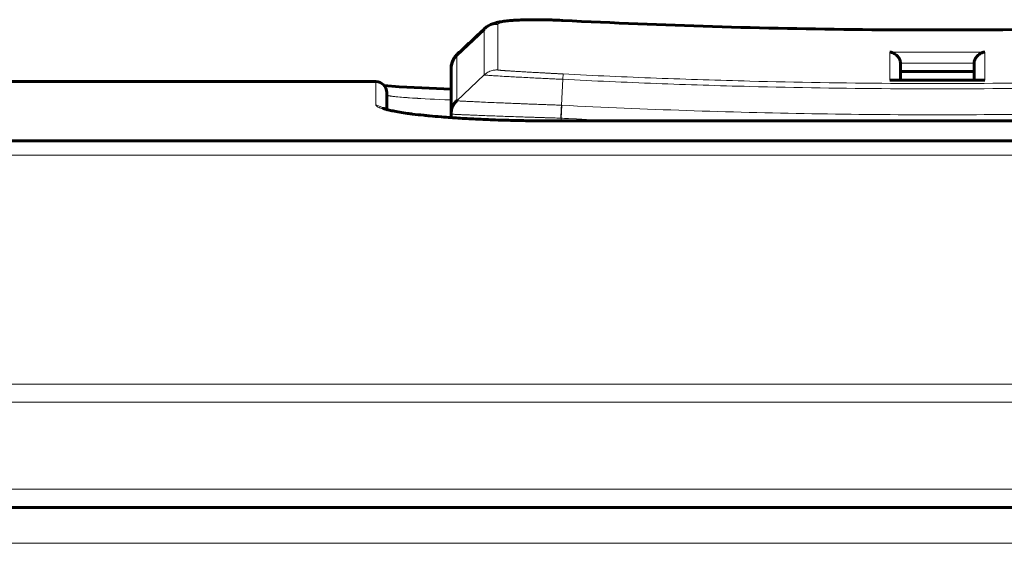
# Model space of a CAD drawing. Units: millimetres. Extents: x -857 to 1615, y 963 to 2148.
# Drawn here: x -126 to -99, y 2133 to 2147 of the extents above; entities that cross this region are included whole.
import ezdxf

# ---------------------------------------------------------------- set-up
doc = ezdxf.new("R2010")
doc.units = ezdxf.units.MM
doc.linetypes.add('K5LT_BASIC', pattern=[0])
doc.linetypes.add('K5LT_THIN', pattern=[0])

msp = doc.modelspace()

# ---------------------------------------------------------------- linework, layer by layer
at = {"linetype": 'K5LT_THIN', "lineweight": 18}
for p, q in [((-112.954, 2147.239), (-112.953, 2145.998)), ((-111.18, 2147.35), (-111.18, 2147.346)), ((-113.326, 2147.105), (-113.326, 2145.863)), ((-114.072, 2146.407), (-114.071, 2146.413)), ((-114.072, 2146.404), (-114.072, 2146.407)), ((-114.072, 2145.161), (-114.072, 2146.404)), ((-114.071, 2146.413), (-114.07, 2146.414)), ((-114.07, 2146.415), (-114.069, 2146.417)), ((-114.07, 2146.414), (-114.07, 2146.415)), ((-114.07, 2146.415), (-114.07, 2146.415)), ((-114.07, 2146.414), (-114.07, 2146.414)), ((-114.069, 2146.417), (-114.067, 2146.42)), ((-114.067, 2146.42), (-114.063, 2146.424)), ((-114.063, 2146.424), (-114.063, 2146.425)), ((-114.063, 2146.425), (-114.062, 2146.425)), ((-114.063, 2146.424), (-114.063, 2146.424)), ((-114.062, 2146.425), (-114.062, 2146.425)), ((-102.277, 2145.721), (-102.277, 2146.488)), ((-99.681, 2146.488), (-99.681, 2145.721)), ((-114.072, 2145.161), (-113.326, 2145.863)), ((-111.178, 2145.89), (-111.186, 2145.744)), ((-116.279, 2145.051), (-116.279, 2145.683)), ((-111.222, 2145.038), (-111.186, 2145.744)), ((-115.979, 2145.317), (-115.974, 2145.31)), ((-115.974, 2145.31), (-115.973, 2145.31)), ((-115.973, 2145.31), (-115.973, 2145.31)), ((-115.973, 2145.31), (-115.972, 2145.309)), ((-115.972, 2145.309), (-115.97, 2145.308)), ((-115.97, 2145.308), (-115.964, 2145.306)), ((-115.964, 2145.306), (-115.957, 2145.304)), ((-115.957, 2145.304), (-115.957, 2145.304)), ((-115.957, 2145.304), (-115.956, 2145.303)), ((-115.956, 2145.303), (-115.954, 2145.303)), ((-115.954, 2145.303), (-115.95, 2145.302)), ((-115.95, 2145.302), (-115.94, 2145.299)), ((-115.94, 2145.299), (-115.931, 2145.297)), ((-115.931, 2145.297), (-115.93, 2145.297)), ((-115.93, 2145.297), (-115.929, 2145.297)), ((-115.929, 2145.297), (-115.926, 2145.296)), ((-115.926, 2145.296), (-115.92, 2145.295)), ((-115.92, 2145.295), (-115.907, 2145.293)), ((-115.907, 2145.293), (-115.896, 2145.291)), ((-115.896, 2145.291), (-115.895, 2145.291)), ((-115.895, 2145.291), (-115.893, 2145.29)), ((-115.893, 2145.29), (-115.89, 2145.29)), ((-115.89, 2145.29), (-115.882, 2145.289)), ((-115.882, 2145.289), (-115.867, 2145.286)), ((-115.867, 2145.286), (-115.852, 2145.284)), ((-115.852, 2145.284), (-115.851, 2145.284)), ((-115.851, 2145.284), (-115.849, 2145.284)), ((-115.849, 2145.284), (-115.845, 2145.283)), ((-115.845, 2145.283), (-115.836, 2145.282)), ((-115.836, 2145.282), (-115.817, 2145.28)), ((-115.817, 2145.28), (-115.799, 2145.278)), ((-115.799, 2145.278), (-115.798, 2145.277)), ((-115.798, 2145.277), (-115.796, 2145.277)), ((-115.796, 2145.277), (-115.79, 2145.277)), ((-115.79, 2145.277), (-115.78, 2145.275)), ((-115.78, 2145.275), (-115.757, 2145.273)), ((-115.757, 2145.273), (-115.735, 2145.27)), ((-115.735, 2145.27), (-115.733, 2145.27)), ((-115.733, 2145.27), (-115.729, 2145.27)), ((-115.729, 2145.27), (-115.722, 2145.269)), ((-116.279, 2145.051), (-116.067, 2144.963)), ((-115.722, 2145.269), (-115.707, 2145.268)), ((-115.707, 2145.268), (-115.675, 2145.264)), ((-115.675, 2145.264), (-115.623, 2145.26)), ((-115.623, 2145.26), (-115.62, 2145.26)), ((-115.62, 2145.26), (-115.614, 2145.259)), ((-115.614, 2145.259), (-115.601, 2145.258)), ((-115.601, 2145.258), (-115.576, 2145.256)), ((-115.576, 2145.256), (-115.522, 2145.251)), ((-115.522, 2145.251), (-115.438, 2145.245)), ((-115.438, 2145.245), (-115.433, 2145.245)), ((-115.433, 2145.245), (-115.423, 2145.244)), ((-115.423, 2145.244), (-115.404, 2145.242)), ((-115.404, 2145.242), (-115.363, 2145.24)), ((-115.363, 2145.24), (-115.279, 2145.234)), ((-115.279, 2145.234), (-115.153, 2145.226)), ((-115.153, 2145.226), (-115.146, 2145.226)), ((-115.146, 2145.226), (-115.133, 2145.225)), ((-115.133, 2145.225), (-115.106, 2145.223)), ((-115.106, 2145.223), (-115.051, 2145.22)), ((-115.051, 2145.22), (-114.936, 2145.214)), ((-114.936, 2145.214), (-114.801, 2145.207)), ((-114.801, 2145.207), (-114.793, 2145.207)), ((-114.793, 2145.207), (-114.777, 2145.206)), ((-114.777, 2145.206), (-114.745, 2145.204)), ((-114.745, 2145.204), (-114.679, 2145.201)), ((-114.679, 2145.201), (-114.544, 2145.195)), ((-114.544, 2145.195), (-114.398, 2145.189)), ((-114.398, 2145.189), (-114.391, 2145.189)), ((-114.391, 2145.189), (-114.378, 2145.188)), ((-114.378, 2145.188), (-114.353, 2145.187)), ((-114.353, 2145.187), (-114.301, 2145.185)), ((-114.301, 2145.185), (-114.229, 2145.183)), ((-111.229, 2144.684), (-111.211, 2145.038)), ((-111.211, 2145.038), (-111.222, 2145.038)), ((-116.067, 2144.963), (-116.049, 2144.943)), ((-111.479, 2144.609), (-111.479, 2144.611)), ((-90.479, 2144.609), (-111.479, 2144.609)), ((-111.229, 2144.684), (-111.239, 2144.685)), ((-111.229, 2144.684), (-111.229, 2144.611)), ((-111.193, 2144.683), (-111.229, 2144.684)), ((-111.137, 2144.68), (-111.193, 2144.683)), ((-111.028, 2144.674), (-111.137, 2144.68)), ((-110.809, 2144.663), (-111.028, 2144.674)), ((-110.664, 2144.656), (-110.809, 2144.663)), ((-110.591, 2144.653), (-110.664, 2144.656)), ((-110.555, 2144.651), (-110.591, 2144.653)), ((-110.536, 2144.65), (-110.555, 2144.651)), ((-110.189, 2144.634), (-110.536, 2144.65)), ((-109.668, 2144.611), (-110.189, 2144.634)), ((-75.074, 2143.678), (-176.979, 2143.678)), ((-75.019, 2137.436), (-176.979, 2137.436)), ((-75.019, 2136.942), (-176.979, 2136.942)), ((-74.999, 2134.567), (-214.979, 2134.567)), ((-280.013, 2133.093), (24.054, 2133.093))]:
    msp.add_line(p, q, dxfattribs=at)
at = {"linetype": 'K5LT_BASIC', "lineweight": 60}
for p, q in [((-114.072, 2146.407), (-113.326, 2147.105)), ((-114.072, 2146.407), (-114.15, 2146.313)), ((-114.062, 2146.425), (-114.062, 2146.425)), ((-114.203, 2146.204), (-114.228, 2146.086)), ((-114.228, 2146.086), (-114.228, 2146.075)), ((-114.15, 2146.313), (-114.203, 2146.204)), ((-101.979, 2145.719), (-101.979, 2146.161)), ((-99.979, 2146.161), (-99.979, 2145.719)), ((-114.229, 2146.042), (-114.229, 2146.044)), ((-114.229, 2146.042), (-114.229, 2144.822)), ((-114.229, 2144.797), (-114.229, 2146.042)), ((-101.979, 2145.973), (-101.979, 2145.719)), ((-99.979, 2145.719), (-99.979, 2145.933)), ((-139.679, 2145.683), (-116.279, 2145.683)), ((-116.049, 2145.575), (-115.645, 2145.542)), ((-115.645, 2145.542), (-115.027, 2145.508)), ((-102.269, 2145.721), (-102.277, 2145.721)), ((-99.69, 2145.721), (-99.681, 2145.721)), ((-115.979, 2144.921), (-115.979, 2145.383)), ((-115.979, 2145.317), (-115.979, 2145.317)), ((-115.027, 2145.508), (-114.229, 2145.477)), ((-114.229, 2144.797), (-114.229, 2144.7)), ((-90.479, 2144.611), (-111.479, 2144.611)), ((-176.979, 2144.067), (-75.077, 2144.067)), ((-280.013, 2134.067), (24.054, 2134.067))]:
    msp.add_line(p, q, dxfattribs=at)
msp.add_arc((-116.279, 2145.383), 0.3, 0, 90, dxfattribs=at)
msp.add_ellipse((-116.279, 2145.317), major_axis=(-0.3, 0), ratio=0.999669, start_param=3.141593, end_param=3.141652, dxfattribs=at)
at = {"linetype": 'K5LT_THIN', "lineweight": 18}
for points, knots in [([(-113.326, 2147.105), (-113.318, 2147.112), (-113.3, 2147.128), (-113.266, 2147.153), (-113.222, 2147.181), (-113.167, 2147.206), (-113.107, 2147.225), (-113.049, 2147.236), (-112.998, 2147.24), (-112.967, 2147.239), (-112.954, 2147.239)], [0, 0, 0, 0, 0.077357, 0.180847, 0.309846, 0.464307, 0.626653, 0.771272, 0.898454, 1, 1, 1, 1]), ([(-111.18, 2147.346), (-111.192, 2147.347), (-111.217, 2147.348), (-111.254, 2147.35), (-111.291, 2147.352), (-111.328, 2147.353), (-111.366, 2147.355), (-111.404, 2147.356), (-111.443, 2147.358), (-111.481, 2147.359), (-111.521, 2147.36), (-111.56, 2147.361), (-111.599, 2147.362), (-111.639, 2147.363), (-111.68, 2147.364), (-111.723, 2147.364), (-111.776, 2147.365), (-111.842, 2147.366), (-111.924, 2147.366), (-112.013, 2147.365), (-112.104, 2147.364), (-112.188, 2147.362), (-112.26, 2147.36), (-112.322, 2147.358), (-112.383, 2147.355), (-112.446, 2147.351), (-112.502, 2147.347), (-112.547, 2147.343), (-112.583, 2147.34), (-112.615, 2147.337), (-112.642, 2147.334), (-112.667, 2147.331), (-112.688, 2147.328), (-112.709, 2147.326), (-112.73, 2147.323), (-112.75, 2147.319), (-112.769, 2147.316), (-112.788, 2147.313), (-112.806, 2147.309), (-112.823, 2147.305), (-112.84, 2147.302), (-112.855, 2147.298), (-112.869, 2147.294), (-112.882, 2147.29), (-112.894, 2147.285), (-112.904, 2147.281), (-112.914, 2147.277), (-112.922, 2147.273), (-112.93, 2147.268), (-112.936, 2147.264), (-112.941, 2147.26), (-112.945, 2147.256), (-112.949, 2147.251), (-112.951, 2147.247), (-112.953, 2147.243), (-112.953, 2147.24), (-112.954, 2147.239)], [0, 0, 0, 0, 0.013367, 0.026803, 0.040307, 0.053955, 0.067684, 0.08165, 0.095772, 0.110115, 0.12452, 0.139099, 0.153807, 0.168681, 0.183598, 0.200182, 0.218383, 0.244641, 0.277089, 0.315259, 0.353138, 0.39124, 0.423903, 0.450745, 0.47825, 0.512522, 0.544793, 0.56829, 0.587703, 0.606895, 0.625876, 0.640162, 0.654562, 0.669295, 0.684242, 0.699531, 0.714946, 0.730624, 0.746438, 0.762402, 0.778379, 0.794327, 0.810221, 0.825982, 0.841662, 0.857117, 0.872423, 0.887454, 0.902366, 0.916934, 0.931293, 0.945337, 0.959271, 0.972976, 0.986553, 1, 1, 1, 1]), ([(-90.779, 2147.346), (-91.628, 2147.303), (-93.326, 2147.227), (-96.301, 2147.132), (-99.278, 2147.085), (-102.681, 2147.085), (-105.658, 2147.132), (-108.632, 2147.227), (-110.331, 2147.303), (-111.18, 2147.346)], [0, 0, 0, 0, 0.124832, 0.249794, 0.437428, 0.562572, 0.750205, 0.875168, 1, 1, 1, 1]), ([(-113.315, 2147.127), (-113.317, 2147.125), (-113.324, 2147.117), (-113.326, 2147.11), (-113.326, 2147.105)], [0.93427589, 0.93427589, 0.93427589, 0.93427589, 0.95482143, 1, 1, 1, 1]), ([(-114.229, 2146.042), (-114.229, 2146.053), (-114.229, 2146.077), (-114.224, 2146.119), (-114.214, 2146.17), (-114.195, 2146.227), (-114.168, 2146.283), (-114.136, 2146.333), (-114.104, 2146.372), (-114.082, 2146.395), (-114.072, 2146.404)], [0, 0, 0, 0, 0.077268, 0.180646, 0.309494, 0.462923, 0.624357, 0.768649, 0.896913, 1, 1, 1, 1]), ([(-101.98, 2146.187), (-101.648, 2146.186), (-101.315, 2146.185), (-100.649, 2146.185), (-100.316, 2146.186), (-99.981, 2146.187), (-99.98, 2146.187), (-99.978, 2146.187)], [0, 0, 0, 0, 0.498519, 0.498519, 0.997967, 0.997967, 1, 1, 1, 1]), ([(-112.953, 2145.998), (-112.964, 2145.999), (-112.988, 2146), (-113.03, 2145.998), (-113.082, 2145.99), (-113.141, 2145.975), (-113.199, 2145.951), (-113.251, 2145.923), (-113.292, 2145.893), (-113.316, 2145.873), (-113.326, 2145.863)], [0, 0, 0, 0, 0.077354, 0.180844, 0.309834, 0.464438, 0.626932, 0.771631, 0.898672, 1, 1, 1, 1]), ([(-113.326, 2145.863), (-113.326, 2145.863), (-113.321, 2145.861), (-113.297, 2145.859), (-113.245, 2145.854), (-113.15, 2145.847), (-112.994, 2145.838), (-112.806, 2145.827), (-112.604, 2145.815), (-112.406, 2145.805), (-112.195, 2145.794), (-111.983, 2145.783), (-111.779, 2145.773), (-111.597, 2145.764), (-111.439, 2145.756), (-111.306, 2145.75), (-111.224, 2145.746), (-111.186, 2145.744)], [0, 0, 0, 0, 0.052467, 0.109012, 0.169653, 0.26414, 0.362462, 0.464618, 0.540355, 0.615589, 0.688625, 0.759973, 0.823542, 0.881009, 0.92652, 0.966183, 1, 1, 1, 1]), ([(-112.953, 2145.998), (-112.953, 2145.998), (-112.953, 2145.998), (-112.952, 2145.997), (-112.95, 2145.997), (-112.947, 2145.997), (-112.944, 2145.996), (-112.94, 2145.995), (-112.935, 2145.995), (-112.929, 2145.994), (-112.922, 2145.993), (-112.914, 2145.993), (-112.904, 2145.992), (-112.891, 2145.991), (-112.875, 2145.989), (-112.857, 2145.988), (-112.837, 2145.986), (-112.815, 2145.985), (-112.793, 2145.983), (-112.771, 2145.981), (-112.75, 2145.98), (-112.728, 2145.978), (-112.705, 2145.977), (-112.68, 2145.975), (-112.655, 2145.974), (-112.629, 2145.972), (-112.6, 2145.97), (-112.567, 2145.968), (-112.53, 2145.966), (-112.486, 2145.963), (-112.445, 2145.96), (-112.405, 2145.958), (-112.372, 2145.956), (-112.327, 2145.953), (-112.265, 2145.95), (-112.191, 2145.945), (-112.115, 2145.941), (-112.041, 2145.937), (-111.965, 2145.932), (-111.888, 2145.928), (-111.814, 2145.924), (-111.756, 2145.921), (-111.711, 2145.918), (-111.676, 2145.917), (-111.642, 2145.915), (-111.61, 2145.913), (-111.579, 2145.911), (-111.548, 2145.91), (-111.518, 2145.908), (-111.486, 2145.906), (-111.452, 2145.905), (-111.417, 2145.903), (-111.385, 2145.901), (-111.357, 2145.9), (-111.331, 2145.898), (-111.299, 2145.897), (-111.264, 2145.895), (-111.23, 2145.893), (-111.201, 2145.892), (-111.185, 2145.891), (-111.178, 2145.89)], [0, 0, 0, 0, 0.013033, 0.026129, 0.039287, 0.052587, 0.065968, 0.079582, 0.093347, 0.107325, 0.121362, 0.135678, 0.150228, 0.170242, 0.190621, 0.211344, 0.232667, 0.254201, 0.275918, 0.292425, 0.309002, 0.325663, 0.342342, 0.359004, 0.375638, 0.392106, 0.408421, 0.429669, 0.450514, 0.470994, 0.500649, 0.515335, 0.530057, 0.550095, 0.580167, 0.614933, 0.649213, 0.678102, 0.706905, 0.740592, 0.769302, 0.793102, 0.806666, 0.81986, 0.832217, 0.844106, 0.855453, 0.866717, 0.87761, 0.888219, 0.901595, 0.91449, 0.92692, 0.935741, 0.944475, 0.955636, 0.969122, 0.982235, 0.992464, 1, 1, 1, 1]), ([(-111.178, 2145.89), (-110.329, 2145.847), (-108.631, 2145.771), (-105.657, 2145.676), (-102.681, 2145.629), (-99.278, 2145.629), (-96.302, 2145.676), (-93.328, 2145.771), (-91.63, 2145.847), (-90.781, 2145.89)], [0, 0, 0, 0, 0.124832, 0.249795, 0.437428, 0.562572, 0.750205, 0.875168, 1, 1, 1, 1]), ([(-111.186, 2145.744), (-110.336, 2145.701), (-108.637, 2145.625), (-105.66, 2145.53), (-102.682, 2145.483), (-99.277, 2145.483), (-96.298, 2145.53), (-93.322, 2145.625), (-91.622, 2145.701), (-90.773, 2145.744)], [0, 0, 0, 0, 0.124827, 0.249788, 0.437425, 0.562575, 0.750214, 0.875176, 1, 1, 1, 1]), ([(-111.479, 2144.609), (-111.504, 2144.609), (-111.552, 2144.609), (-111.625, 2144.609), (-111.699, 2144.61), (-111.774, 2144.61), (-111.851, 2144.611), (-111.929, 2144.611), (-112.008, 2144.612), (-112.09, 2144.613), (-112.173, 2144.614), (-112.257, 2144.616), (-112.353, 2144.617), (-112.472, 2144.62), (-112.613, 2144.623), (-112.754, 2144.627), (-112.876, 2144.631), (-112.979, 2144.634), (-113.072, 2144.637), (-113.165, 2144.641), (-113.27, 2144.645), (-113.386, 2144.65), (-113.513, 2144.656), (-113.629, 2144.661), (-113.735, 2144.667), (-113.829, 2144.672), (-113.923, 2144.678), (-114.015, 2144.683), (-114.106, 2144.689), (-114.196, 2144.695), (-114.283, 2144.701), (-114.368, 2144.707), (-114.452, 2144.714), (-114.534, 2144.72), (-114.615, 2144.727), (-114.703, 2144.735), (-114.8, 2144.744), (-114.904, 2144.753), (-114.998, 2144.763), (-115.082, 2144.772), (-115.158, 2144.78), (-115.232, 2144.789), (-115.306, 2144.798), (-115.378, 2144.807), (-115.456, 2144.818), (-115.539, 2144.83), (-115.625, 2144.843), (-115.699, 2144.855), (-115.763, 2144.866), (-115.818, 2144.876), (-115.869, 2144.886), (-115.918, 2144.896), (-115.964, 2144.907), (-116.006, 2144.917), (-116.045, 2144.927), (-116.081, 2144.937), (-116.113, 2144.947), (-116.143, 2144.956), (-116.168, 2144.966), (-116.191, 2144.975), (-116.211, 2144.984), (-116.228, 2144.993), (-116.242, 2145.002), (-116.254, 2145.011), (-116.263, 2145.019), (-116.27, 2145.027), (-116.274, 2145.035), (-116.278, 2145.043), (-116.279, 2145.048), (-116.279, 2145.051)], [0, 0, 0, 0, 0.009646, 0.01939, 0.029232, 0.039276, 0.049428, 0.05989, 0.070557, 0.081525, 0.092587, 0.103974, 0.115598, 0.131675, 0.152271, 0.173161, 0.19016, 0.203081, 0.216124, 0.229377, 0.242718, 0.260986, 0.279498, 0.298241, 0.312462, 0.326771, 0.341169, 0.355572, 0.369907, 0.384163, 0.398298, 0.412382, 0.426384, 0.440358, 0.454338, 0.46835, 0.487423, 0.50677, 0.526372, 0.541454, 0.556783, 0.572488, 0.588322, 0.60441, 0.62062, 0.642474, 0.664368, 0.686272, 0.702695, 0.719135, 0.735558, 0.751952, 0.768287, 0.784597, 0.800745, 0.81674, 0.832422, 0.847942, 0.863064, 0.877943, 0.892444, 0.906818, 0.920811, 0.934544, 0.94792, 0.961188, 0.974234, 0.987172, 1, 1, 1, 1]), ([(-111.222, 2145.038), (-111.28, 2145.04), (-111.366, 2145.043), (-111.48, 2145.048), (-111.564, 2145.051), (-111.647, 2145.054), (-111.729, 2145.057), (-111.809, 2145.06), (-111.888, 2145.063), (-111.964, 2145.066), (-112.039, 2145.069), (-112.112, 2145.071), (-112.182, 2145.074), (-112.249, 2145.077), (-112.314, 2145.079), (-112.383, 2145.082), (-112.46, 2145.085), (-112.545, 2145.088), (-112.643, 2145.092), (-112.774, 2145.098), (-112.956, 2145.105), (-113.178, 2145.114), (-113.4, 2145.124), (-113.586, 2145.133), (-113.714, 2145.139), (-113.793, 2145.143), (-113.838, 2145.145), (-113.865, 2145.146), (-113.887, 2145.148), (-113.909, 2145.149), (-113.934, 2145.15), (-113.959, 2145.152), (-113.984, 2145.153), (-114.003, 2145.154), (-114.017, 2145.155), (-114.027, 2145.156), (-114.037, 2145.157), (-114.045, 2145.158), (-114.052, 2145.158), (-114.058, 2145.159), (-114.062, 2145.159), (-114.066, 2145.16), (-114.068, 2145.16), (-114.07, 2145.16), (-114.071, 2145.161), (-114.072, 2145.161), (-114.072, 2145.161), (-114.072, 2145.161)], [0, 0, 0, 0, 0.038874, 0.058116, 0.077117, 0.096004, 0.114539, 0.132842, 0.150793, 0.168628, 0.186002, 0.203028, 0.219471, 0.235678, 0.251301, 0.266578, 0.286251, 0.30755, 0.330472, 0.361535, 0.410365, 0.478698, 0.555128, 0.626399, 0.685055, 0.722122, 0.744344, 0.757449, 0.770563, 0.784856, 0.800316, 0.821882, 0.842865, 0.863278, 0.876515, 0.888095, 0.90095, 0.913382, 0.925395, 0.936871, 0.948227, 0.959461, 0.967709, 0.975906, 0.983997, 0.99203, 1, 1, 1, 1]), ([(-111.222, 2145.038), (-111.222, 2145.031), (-111.223, 2145.013), (-111.225, 2144.98), (-111.227, 2144.936), (-111.23, 2144.883), (-111.232, 2144.828), (-111.235, 2144.78), (-111.236, 2144.743), (-111.238, 2144.712), (-111.238, 2144.694), (-111.239, 2144.685)], [0, 0, 0, 0, 0.080222, 0.187541, 0.321307, 0.481733, 0.641939, 0.768551, 0.861684, 0.927658, 1, 1, 1, 1]), ([(-90.747, 2145.038), (-91.88, 2144.98), (-94.151, 2144.883), (-97.562, 2144.796), (-100.98, 2144.767), (-104.398, 2144.796), (-107.809, 2144.883), (-110.079, 2144.98), (-111.211, 2145.038)], [0, 0, 0, 0, 0.166156, 0.333082, 0.500033, 0.666983, 0.833909, 1, 1, 1, 1]), ([(-111.239, 2144.685), (-111.289, 2144.686), (-111.363, 2144.689), (-111.471, 2144.692), (-111.562, 2144.695), (-111.662, 2144.698), (-111.761, 2144.702), (-111.863, 2144.705), (-111.969, 2144.708), (-112.088, 2144.712), (-112.236, 2144.717), (-112.425, 2144.724), (-112.644, 2144.731), (-112.873, 2144.739), (-113.098, 2144.747), (-113.318, 2144.755), (-113.522, 2144.763), (-113.688, 2144.77), (-113.805, 2144.774), (-113.877, 2144.778), (-113.922, 2144.779), (-113.953, 2144.781), (-113.981, 2144.782), (-114.007, 2144.783), (-114.031, 2144.784), (-114.058, 2144.786), (-114.086, 2144.787), (-114.115, 2144.789), (-114.138, 2144.79), (-114.158, 2144.791), (-114.174, 2144.792), (-114.188, 2144.793), (-114.201, 2144.794), (-114.211, 2144.794), (-114.219, 2144.795), (-114.225, 2144.796), (-114.229, 2144.797), (-114.229, 2144.797), (-114.229, 2144.797)], [0, 0, 0, 0, 0.031881, 0.047839, 0.069172, 0.090561, 0.112005, 0.133553, 0.156765, 0.181649, 0.212692, 0.256026, 0.310752, 0.367433, 0.425552, 0.487842, 0.553606, 0.616112, 0.662387, 0.692659, 0.710018, 0.725613, 0.739541, 0.753563, 0.767966, 0.782659, 0.802998, 0.823793, 0.845058, 0.861544, 0.878126, 0.894987, 0.912037, 0.929388, 0.946856, 0.964516, 0.98224, 1, 1, 1, 1])]:
    msp.add_open_spline(points, degree=3, knots=knots, dxfattribs=at)
at = {"linetype": 'K5LT_BASIC', "lineweight": 60}
for points, knots in [([(-113.315, 2147.127), (-113.309, 2147.133), (-113.303, 2147.138), (-113.284, 2147.154), (-113.272, 2147.164), (-113.242, 2147.186), (-113.225, 2147.197), (-113.189, 2147.217), (-113.171, 2147.227), (-113.132, 2147.245), (-113.113, 2147.253), (-113.073, 2147.267), (-113.053, 2147.274), (-113.007, 2147.287), (-112.982, 2147.293), (-112.928, 2147.305), (-112.898, 2147.311), (-112.842, 2147.32), (-112.817, 2147.324), (-112.766, 2147.331), (-112.739, 2147.334), (-112.684, 2147.34), (-112.655, 2147.343), (-112.592, 2147.348), (-112.557, 2147.351), (-112.485, 2147.356), (-112.448, 2147.358), (-112.359, 2147.362), (-112.306, 2147.364), (-112.182, 2147.368), (-112.11, 2147.369), (-111.963, 2147.37), (-111.888, 2147.37), (-111.741, 2147.369), (-111.669, 2147.368), (-111.546, 2147.365), (-111.495, 2147.363), (-111.367, 2147.359), (-111.29, 2147.355), (-111.202, 2147.351), (-111.191, 2147.351), (-111.18, 2147.35)], [0.150631, 0.150631, 0.150631, 0.150631, 0.366474, 0.366474, 0.817519, 0.817519, 1.430162, 1.430162, 2.113255, 2.113255, 2.900196, 2.900196, 3.74161, 3.74161, 4.803783, 4.803783, 6.026403, 6.026403, 6.993691, 6.993691, 7.960979, 7.960979, 8.928267, 8.928267, 10.030866, 10.030866, 11.133465, 11.133465, 12.597642, 12.597642, 14.436307, 14.436307, 16.24673, 16.24673, 17.886888, 17.886888, 19.04183, 19.04183, 20.744635, 20.744635, 20.993781, 20.993781, 20.993781, 20.993781]), ([(-111.18, 2147.35), (-109.821, 2147.281), (-108.461, 2147.225), (-105.741, 2147.142), (-104.381, 2147.114), (-101.66, 2147.086), (-100.299, 2147.086), (-97.578, 2147.114), (-96.217, 2147.142), (-94.832, 2147.184), (-94.806, 2147.185), (-94.636, 2147.19), (-94.491, 2147.195), (-94.215, 2147.204), (-94.083, 2147.209), (-93.832, 2147.217), (-93.712, 2147.222), (-93.484, 2147.23), (-93.376, 2147.234), (-93.168, 2147.242), (-93.069, 2147.246), (-92.881, 2147.254), (-92.791, 2147.257), (-92.619, 2147.265), (-92.538, 2147.268), (-92.382, 2147.275), (-92.308, 2147.278), (-92.166, 2147.284), (-92.099, 2147.287), (-91.97, 2147.293), (-91.908, 2147.296), (-91.791, 2147.301), (-91.736, 2147.304), (-91.629, 2147.308), (-91.578, 2147.311), (-91.482, 2147.315), (-91.436, 2147.318), (-91.348, 2147.322), (-91.306, 2147.324), (-91.226, 2147.328), (-91.188, 2147.33), (-91.115, 2147.333), (-91.08, 2147.335), (-91.014, 2147.338), (-90.983, 2147.34), (-90.923, 2147.343), (-90.894, 2147.344), (-90.837, 2147.347), (-90.808, 2147.349), (-90.779, 2147.35), (-90.779, 2147.35), (-90.779, 2147.35)], [0, 0, 0, 0, 4.6, 4.6, 9.2, 9.2, 13.8, 13.8, 18.4, 18.4, 18.486868, 18.486868, 18.976263, 18.976263, 19.421168, 19.421168, 19.825627, 19.825627, 20.193317, 20.193317, 20.527581, 20.527581, 20.831457, 20.831457, 21.107708, 21.107708, 21.358845, 21.358845, 21.587152, 21.587152, 21.794703, 21.794703, 21.983386, 21.983386, 22.154917, 22.154917, 22.310853, 22.310853, 22.452614, 22.452614, 22.581487, 22.581487, 22.698644, 22.698644, 22.805151, 22.805151, 22.901975, 22.901975, 22.998799, 22.998799, 23, 23, 23, 23]), ([(-113.315, 2147.127), (-113.315, 2147.127), (-113.315, 2147.126), (-113.318, 2147.124), (-113.32, 2147.122), (-113.325, 2147.118), (-113.328, 2147.115), (-113.336, 2147.107), (-113.342, 2147.101), (-113.36, 2147.085), (-113.371, 2147.074), (-113.406, 2147.041), (-113.429, 2147.019), (-113.499, 2146.954), (-113.545, 2146.91), (-113.641, 2146.82), (-113.691, 2146.773), (-113.791, 2146.68), (-113.841, 2146.633), (-113.941, 2146.539), (-113.991, 2146.492), (-114.048, 2146.438), (-114.055, 2146.432), (-114.063, 2146.425)], [0.008239, 0.008239, 0.008239, 0.008239, 0.032955, 0.032955, 0.150808, 0.150808, 0.326333, 0.326333, 0.677382, 0.677382, 1.37948, 1.37948, 2.775439, 2.775439, 5.559116, 5.559116, 8.559116, 8.559116, 11.559116, 11.559116, 14.559116, 14.559116, 14.996879, 14.996879, 14.996879, 14.996879]), ([(-114.062, 2146.425), (-114.063, 2146.425), (-114.063, 2146.424), (-114.064, 2146.423), (-114.065, 2146.423), (-114.067, 2146.42), (-114.069, 2146.419), (-114.073, 2146.415), (-114.075, 2146.412), (-114.083, 2146.404), (-114.088, 2146.399), (-114.104, 2146.382), (-114.114, 2146.37), (-114.136, 2146.34), (-114.148, 2146.322), (-114.17, 2146.284), (-114.18, 2146.265), (-114.197, 2146.225), (-114.204, 2146.204), (-114.216, 2146.163), (-114.22, 2146.141), (-114.225, 2146.109), (-114.227, 2146.097), (-114.228, 2146.086)], [0, 0, 0, 0, 0.037466, 0.037466, 0.187794, 0.187794, 0.403687, 0.403687, 0.835473, 0.835473, 1.699046, 1.699046, 3.416824, 3.416824, 5.726841, 5.726841, 7.982885, 7.982885, 10.205011, 10.205011, 12.401087, 12.401087, 13.561268, 13.561268, 13.561268, 13.561268]), ([(-101.98, 2146.187), (-101.981, 2146.197), (-101.984, 2146.219), (-101.993, 2146.256), (-102.01, 2146.299), (-102.036, 2146.344), (-102.072, 2146.388), (-102.116, 2146.427), (-102.165, 2146.457), (-102.212, 2146.475), (-102.248, 2146.484), (-102.269, 2146.487), (-102.277, 2146.488)], [0, 0, 0, 0, 0.049267, 0.116831, 0.203364, 0.312259, 0.42859, 0.5629, 0.708124, 0.834387, 0.93043, 1, 1, 1, 1]), ([(-99.978, 2146.187), (-99.977, 2146.197), (-99.974, 2146.219), (-99.966, 2146.256), (-99.949, 2146.299), (-99.923, 2146.344), (-99.887, 2146.388), (-99.842, 2146.427), (-99.793, 2146.457), (-99.747, 2146.475), (-99.711, 2146.484), (-99.69, 2146.487), (-99.681, 2146.488)], [0, 0, 0, 0, 0.049267, 0.116831, 0.203364, 0.312259, 0.42859, 0.5629, 0.708124, 0.834387, 0.93043, 1, 1, 1, 1]), ([(-114.228, 2146.075), (-114.228, 2146.074), (-114.228, 2146.074), (-114.229, 2146.07), (-114.229, 2146.067), (-114.229, 2146.062), (-114.229, 2146.059), (-114.229, 2146.053), (-114.229, 2146.05), (-114.229, 2146.046), (-114.229, 2146.044), (-114.229, 2146.042)], [2.930003, 2.930003, 2.930003, 2.930003, 3.678686, 3.678686, 6.278686, 6.278686, 8.878686, 8.878686, 11.478686, 11.478686, 13, 13, 13, 13]), ([(-101.98, 2146.187), (-101.98, 2146.185), (-101.98, 2146.181), (-101.98, 2146.174), (-101.979, 2146.168), (-101.979, 2146.164), (-101.979, 2146.161)], [0, 0, 0, 0, 0.250074, 0.5, 0.750185, 1, 1, 1, 1]), ([(-99.979, 2146.161), (-99.979, 2146.164), (-99.979, 2146.168), (-99.979, 2146.174), (-99.979, 2146.181), (-99.978, 2146.185), (-99.978, 2146.187)], [0, 0, 0, 0, 0.249815, 0.5, 0.749926, 1, 1, 1, 1]), ([(-99.979, 2145.959), (-100.312, 2145.957), (-100.645, 2145.956), (-101.144, 2145.956), (-101.366, 2145.957), (-101.7, 2145.958), (-101.867, 2145.958), (-101.979, 2145.959)], [0, 0, 0, 0, 0.49877, 0.5, 0.748155, 0.832104, 1, 1, 1, 1]), ([(-102.269, 2145.721), (-102.26, 2145.721), (-102.251, 2145.721), (-102.222, 2145.72), (-102.201, 2145.72), (-102.139, 2145.72), (-102.098, 2145.72), (-102.031, 2145.719), (-102.005, 2145.719), (-101.926, 2145.719), (-101.873, 2145.719), (-101.664, 2145.718), (-101.508, 2145.717), (-101.179, 2145.717), (-101.006, 2145.717), (-100.66, 2145.717), (-100.487, 2145.717), (-100.202, 2145.718), (-100.091, 2145.719), (-99.918, 2145.719), (-99.856, 2145.72), (-99.76, 2145.72), (-99.725, 2145.721), (-99.69, 2145.721)], [0.057689, 0.057689, 0.057689, 0.057689, 0.230757, 0.230757, 0.634581, 0.634581, 1.442229, 1.442229, 1.95175, 1.95175, 2.999837, 2.999837, 6.057362, 6.057362, 9.457362, 9.457362, 12.857362, 12.857362, 15.048251, 15.048251, 16.257362, 16.257362, 16.942341, 16.942341, 16.942341, 16.942341]), ([(-114.229, 2144.797), (-114.229, 2144.808), (-114.229, 2144.832), (-114.224, 2144.874), (-114.214, 2144.925), (-114.195, 2144.983), (-114.168, 2145.039), (-114.136, 2145.089), (-114.104, 2145.129), (-114.082, 2145.152), (-114.072, 2145.161)], [0, 0, 0, 0, 0.07725, 0.180604, 0.309422, 0.462825, 0.624258, 0.768574, 0.896875, 1, 1, 1, 1]), ([(-114.229, 2144.797), (-114.229, 2144.817), (-114.227, 2144.858), (-114.216, 2144.918), (-114.198, 2144.975), (-114.175, 2145.026), (-114.149, 2145.07), (-114.123, 2145.106), (-114.098, 2145.136), (-114.08, 2145.153), (-114.072, 2145.161)], [0, 0, 0, 0, 0.148998, 0.298144, 0.447439, 0.586127, 0.71408, 0.820369, 0.915672, 1, 1, 1, 1]), ([(-116.07, 2144.949), (-116.073, 2144.951), (-116.081, 2144.956), (-116.08, 2144.956), (-116.075, 2144.953), (-116.066, 2144.949), (-116.052, 2144.944), (-116.029, 2144.936), (-116.014, 2144.931), (-115.992, 2144.925), (-115.986, 2144.923), (-115.968, 2144.918), (-115.958, 2144.915), (-115.925, 2144.907), (-115.904, 2144.902), (-115.859, 2144.892), (-115.834, 2144.886), (-115.755, 2144.87), (-115.695, 2144.859), (-115.562, 2144.838), (-115.491, 2144.827), (-115.369, 2144.81), (-115.323, 2144.804), (-115.18, 2144.786), (-115.077, 2144.774), (-114.92, 2144.758), (-114.869, 2144.753), (-114.714, 2144.738), (-114.605, 2144.729), (-114.407, 2144.713), (-114.319, 2144.706), (-114.167, 2144.695), (-114.103, 2144.691), (-113.881, 2144.677), (-113.718, 2144.668), (-113.377, 2144.651), (-113.198, 2144.643), (-112.832, 2144.631), (-112.644, 2144.625), (-112.279, 2144.617), (-112.102, 2144.615), (-111.783, 2144.612), (-111.64, 2144.611), (-111.491, 2144.611), (-111.485, 2144.611), (-111.479, 2144.611)], [0, 0, 0, 0, 0.540371, 0.540371, 1.108019, 1.108019, 1.752552, 1.752552, 2.310948, 2.310948, 2.520441, 2.520441, 2.869344, 2.869344, 3.42774, 3.42774, 3.986136, 3.986136, 5.143901, 5.143901, 6.301666, 6.301666, 6.962127, 6.962127, 8.283049, 8.283049, 8.883265, 8.883265, 10.083696, 10.083696, 10.990638, 10.990638, 11.62398, 11.62398, 13.151547, 13.151547, 14.72938, 14.72938, 16.323574, 16.323574, 17.780989, 17.780989, 18.953668, 18.953668, 19, 19, 19, 19])]:
    msp.add_open_spline(points, degree=3, knots=knots, dxfattribs=at)
at = {"linetype": 'K5LT_THIN', "lineweight": 18}
for points in [[(-102.277, 2146.488), (-101.412, 2146.482), (-100.547, 2146.482), (-99.681, 2146.488)], [(-99.681, 2145.721), (-100.547, 2145.715), (-101.412, 2145.715), (-102.277, 2145.721)]]:
    msp.add_open_spline(points, degree=3, dxfattribs=at)

doc.saveas('drawing.dxf')
